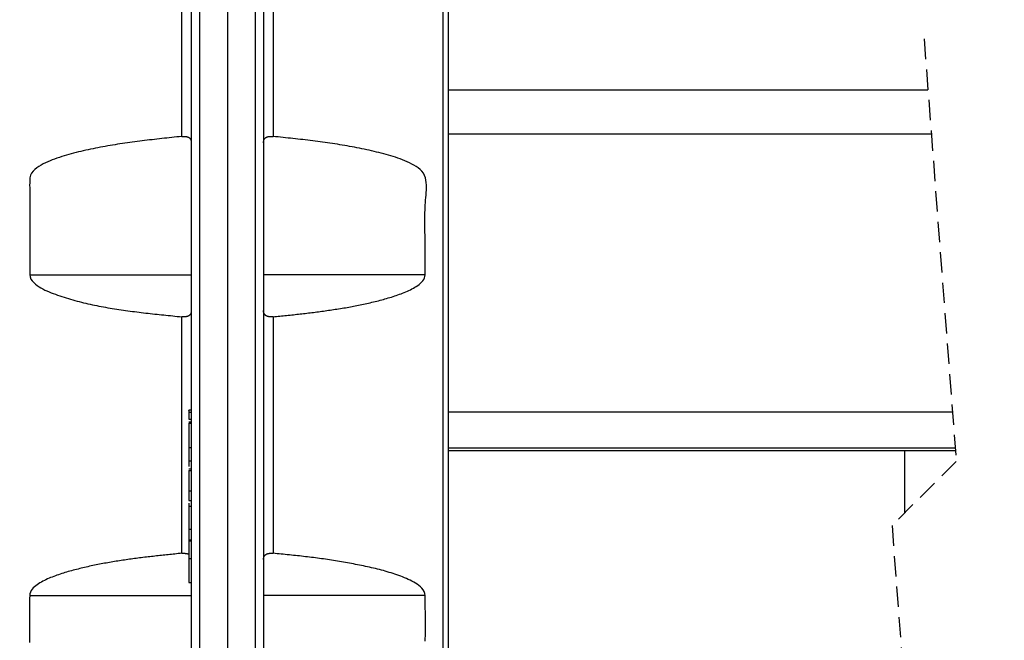
# Model space of a CAD drawing. Extents: x 9 to 832, y 9 to 585.
# Drawn here: x 204 to 266, y 162 to 200 of the extents above; entities that cross this region are included whole.
import ezdxf

# ---------------------------------------------------------------- set-up
doc = ezdxf.new("R2010")
doc.units = 0
doc.linetypes.add('SLD-DURCHGEHEND', pattern=[0])
doc.linetypes.add('SLD-GESTRICHELT', pattern=[1.905, 1.27, -0.635])
doc.layers.get('0').update_dxf_attribs({"linetype": 'CONTINUOUS'})
doc.layers.add('ZEICHNUNGSKOPF', color=7, linetype='SLD-DURCHGEHEND')
doc.styles.add('SLDTEXTSTYLE0', font='ARIAL.TTF', dxfattribs={"width": 0.948})
doc.dimstyles.new('SLDDIMSTYLE0', dxfattribs={"dimtxt": 3.5, "dimasz": 3.5, "dimexe": 0, "dimexo": 0.0625, "dimgap": 0.875, "dimtad": 1, "dimlfac": 2, "dimrnd": 1e-09, "dimzin": 12, "dimsah": 1, "dimcen": 0.09, "dimazin": 3, "dimtfac": 1, "dimtofl": 0, "dimtmove": 0, "dimatfit": 3})

# ---------------------------------------------------------------- blocks, each defined once
blk = doc.blocks.new('*D10')
at = {"layer": 'ZEICHNUNGSKOPF'}
for p, q in [((43.563, 175.178), (43.563, 239.537)), ((634.59, 175.178), (634.59, 239.537)), ((634.59, 238.537), (43.563, 238.537))]:
    blk.add_line(p, q, dxfattribs=at)
for points in [[(43.563, 238.537), (47.063, 238.137), (47.063, 238.937)], [(634.59, 238.537), (631.09, 238.937), (631.09, 238.137)]]:
    blk.add_solid(points, dxfattribs=at)
at = {"layer": 'ZEICHNUNGSKOPF', "style": 'SLDTEXTSTYLE0', "width": 0.948}
blk.add_text('B', height=3.5, dxfattribs=at).set_placement((337.474, 239.549))

msp = doc.modelspace()

# ---------------------------------------------------------------- linework, layer by layer
at = {"color": 7, "linetype": 'SLD-DURCHGEHEND'}
for p, q in [((214.4613, 192.9239), (214.4613, 204.8038)), ((220.1639, 204.8038), (220.1639, 192.9239)), ((230.762, 131.3038), (230.762, 204.3038)), ((231.0626, 204.3038), (231.0626, 131.3038)), ((215.0626, 132.3789), (215.0626, 202.6445)), ((219.5626, 202.6445), (219.5626, 132.3789)), ((215.5626, 202.4247), (215.5626, 132.1592)), ((217.3126, 202.4247), (217.3126, 132.1592)), ((219.0626, 132.1592), (219.0626, 202.4247)), ((231.0626, 195.8264), (260.9807, 195.8264)), ((231.0626, 193.0764), (261.1894, 193.0764)), ((204.9887, 184.3038), (215.0626, 184.3038)), ((229.6365, 184.3038), (219.5626, 184.3038)), ((214.4613, 166.9298), (214.4613, 181.6781)), ((220.1639, 181.6781), (220.1639, 166.9298)), ((214.9126, 175.7383), (215.0626, 175.7383)), ((214.9126, 175.7383), (214.9126, 175.291)), ((231.0626, 175.7573), (262.5043, 175.7573)), ((214.9126, 175.291), (215.0626, 175.291)), ((214.9126, 175.0352), (215.0626, 175.0352)), ((214.9126, 173.529), (215.0626, 173.529)), ((259.5126, 173.3203), (259.5126, 169.4306)), ((214.9126, 172.0941), (215.0626, 172.0941)), ((214.9126, 170.8315), (215.0626, 170.8315)), ((214.9126, 169.8609), (215.0626, 169.8609)), ((214.9126, 168.427), (215.0626, 168.427)), ((214.9126, 168.0439), (214.9126, 167.6998)), ((214.9126, 167.6998), (214.9126, 166.6159)), ((214.9126, 167.6998), (215.0626, 167.6998)), ((214.9126, 166.6159), (215.0626, 166.6159)), ((214.9126, 166.6159), (214.9126, 165.1112)), ((214.9126, 165.1112), (215.0626, 165.1112)), ((204.9855, 164.3038), (215.0626, 164.3038)), ((229.6397, 164.3038), (219.5626, 164.3038))]:
    msp.add_line(p, q, dxfattribs=at)
at = {"color": 7, "linetype": 'SLD-GESTRICHELT'}
for p, q in [((260.7396, 199.0014), (262.7396, 172.6575)), ((262.7396, 172.6575), (258.7396, 168.6575)), ((258.7396, 168.6575), (262.7396, 115.9699))]:
    msp.add_line(p, q, dxfattribs=at)
at = {"color": 7, "linetype": 'SLD-DURCHGEHEND'}
for points in [[(214.4613, 192.9239), (214.3071, 192.9075), (214.1529, 192.891), (213.9988, 192.8745), (213.8446, 192.858), (213.6904, 192.8414), (213.5362, 192.8246), (213.3821, 192.8077), (213.228, 192.7907), (213.0739, 192.7735), (212.9198, 192.7561), (212.7658, 192.7385), (212.6118, 192.7206), (212.4578, 192.7025), (212.3039, 192.684), (212.1501, 192.6653), (211.9962, 192.6462), (211.8424, 192.6268), (211.6887, 192.607), (211.5351, 192.5869), (211.3814, 192.5662), (211.2279, 192.5452), (211.0744, 192.5237), (210.921, 192.5017), (210.7677, 192.4792), (210.6144, 192.4561), (210.4612, 192.4326), (210.3081, 192.4084), (210.1551, 192.3836), (210.0022, 192.3582), (209.8494, 192.3321), (209.6967, 192.3054), (209.5441, 192.2779), (209.3917, 192.2497), (209.2393, 192.2207), (209.0871, 192.1909), (208.9351, 192.1604), (208.7832, 192.1289), (208.6314, 192.0966), (208.4799, 192.0633), (208.3286, 192.0289), (208.1776, 191.9935), (208.0268, 191.9569), (207.8764, 191.9192), (207.7264, 191.8801), (207.5767, 191.8398), (207.4275, 191.7981), (207.2786, 191.7549), (207.1303, 191.7102), (206.9825, 191.6639), (206.8353, 191.6158), (206.6887, 191.5655), (206.5429, 191.513), (206.3978, 191.4579), (206.2537, 191.4), (206.1105, 191.3391), (205.9685, 191.2748), (205.8286, 191.2061), (205.6919, 191.132), (205.5593, 191.0513), (205.4318, 190.9631), (205.3105, 190.8663), (205.1984, 190.7587), (205.1008, 190.6375), (205.0267, 190.5004), (204.9938, 190.3501), (204.9877, 190.1938), (204.9855, 190.0378), (204.9848, 189.8825), (204.9853, 189.7277), (204.9865, 189.5732), (204.9881, 189.4189), (204.9896, 189.2646), (204.9909, 189.1101), (204.9919, 188.9555), (204.9928, 188.8009), (204.9934, 188.6462), (204.9939, 188.4914), (204.9942, 188.3365), (204.9944, 188.1815), (204.9944, 188.0265), (204.9943, 187.8715), (204.9941, 187.7164), (204.9938, 187.5613), (204.9935, 187.4061), (204.993, 187.2509), (204.9926, 187.0957), (204.9921, 186.9404), (204.9915, 186.7852), (204.991, 186.6299), (204.9905, 186.4747), (204.99, 186.3195), (204.9895, 186.1643), (204.9891, 186.0091), (204.9888, 185.8539), (204.9886, 185.6988), (204.9884, 185.5437), (204.9883, 185.3886), (204.9882, 185.2336), (204.9882, 185.0786), (204.9883, 184.9236), (204.9884, 184.7686), (204.9885, 184.6137), (204.9886, 184.4587), (204.9887, 184.3038)], [(214.4613, 192.9239), (214.4763, 192.9246), (214.4912, 192.9252), (214.5061, 192.9258), (214.5211, 192.9264), (214.536, 192.9269), (214.5509, 192.9273), (214.5659, 192.9276), (214.5808, 192.9277), (214.5957, 192.9277), (214.6106, 192.9276), (214.6255, 192.9273), (214.6405, 192.9268), (214.6554, 192.926), (214.6703, 192.9251), (214.6852, 192.9238), (214.7001, 192.9224), (214.715, 192.9206), (214.7298, 192.9185), (214.7447, 192.9161), (214.7594, 192.9133), (214.7741, 192.9102), (214.7887, 192.9067), (214.8032, 192.9027), (214.8176, 192.8984), (214.8318, 192.8935), (214.8458, 192.8883), (214.8597, 192.8825), (214.8733, 192.8762), (214.8867, 192.8693), (214.8998, 192.8619), (214.9127, 192.854), (214.9252, 192.8455), (214.9374, 192.8365), (214.9492, 192.827), (214.9605, 192.8169), (214.9712, 192.8064), (214.9815, 192.7954), (214.9912, 192.7839), (215.0002, 192.7719), (215.0086, 192.7595), (215.0162, 192.7467), (215.0232, 192.7335), (215.0295, 192.7199), (215.0352, 192.7059), (215.0402, 192.6918), (215.0446, 192.6773), (215.0485, 192.6627), (215.0518, 192.6479), (215.0546, 192.6331), (215.0569, 192.6181), (215.0588, 192.6031), (215.0601, 192.5881), (215.0611, 192.5732), (215.0618, 192.5583), (215.0623, 192.5434), (215.0626, 192.5285)], [(219.5626, 192.5285), (219.5638, 192.5465), (219.565, 192.5644), (219.5665, 192.5822), (219.5682, 192.6), (219.5702, 192.6176), (219.5727, 192.635), (219.5758, 192.6521), (219.5794, 192.6691), (219.5838, 192.6857), (219.589, 192.702), (219.5951, 192.7179), (219.6021, 192.7334), (219.6103, 192.7484), (219.6194, 192.763), (219.6296, 192.777), (219.6406, 192.7906), (219.6525, 192.8035), (219.6652, 192.8159), (219.6785, 192.8277), (219.6925, 192.8388), (219.707, 192.8493), (219.722, 192.859), (219.7373, 192.8681), (219.753, 192.8764), (219.769, 192.8839), (219.7852, 192.8907), (219.8016, 192.8968), (219.8182, 192.9022), (219.835, 192.907), (219.8519, 192.9112), (219.869, 192.9148), (219.8862, 192.918), (219.9034, 192.9206), (219.9208, 192.9228), (219.9381, 192.9245), (219.9555, 192.9259), (219.9729, 192.9269), (219.9903, 192.9276), (220.0077, 192.9281), (220.0251, 192.9283), (220.0424, 192.9282), (220.0598, 192.928), (220.0772, 192.9275), (220.0945, 192.927), (220.1119, 192.9263), (220.1292, 192.9255), (220.1465, 192.9247), (220.1639, 192.9239)], [(229.6365, 184.3038), (229.6374, 184.4588), (229.6384, 184.6139), (229.6393, 184.769), (229.64, 184.9241), (229.6407, 185.0792), (229.6411, 185.2343), (229.6414, 185.3894), (229.6415, 185.5445), (229.6412, 185.6996), (229.6407, 185.8547), (229.6399, 186.0098), (229.6387, 186.1649), (229.6371, 186.32), (229.635, 186.4751), (229.6327, 186.6302), (229.6302, 186.7853), (229.6277, 186.9404), (229.6254, 187.0955), (229.6234, 187.2506), (229.6219, 187.4057), (229.621, 187.5608), (229.621, 187.7159), (229.622, 187.871), (229.6242, 188.0261), (229.6277, 188.1812), (229.6326, 188.3362), (229.6392, 188.4913), (229.6475, 188.6463), (229.6571, 188.8012), (229.6679, 188.9559), (229.6796, 189.1104), (229.6918, 189.2646), (229.7033, 189.4187), (229.7123, 189.5734), (229.7175, 189.7288), (229.717, 189.8855), (229.7086, 190.0427), (229.6888, 190.1982), (229.6538, 190.3497), (229.6, 190.4948), (229.5249, 190.6309), (229.431, 190.7548), (229.3217, 190.8644), (229.2005, 190.9615), (229.0706, 191.0486), (228.9355, 191.1284), (228.7981, 191.2032), (228.6591, 191.2737), (228.5186, 191.3402), (228.3767, 191.403), (228.2335, 191.4623), (228.0892, 191.5183), (227.9437, 191.5713), (227.7973, 191.6216), (227.6499, 191.6694), (227.5017, 191.715), (227.3528, 191.7584), (227.2033, 191.8001), (227.0533, 191.8402), (226.9029, 191.8789), (226.7522, 191.9164), (226.6013, 191.953), (226.4502, 191.9888), (226.299, 192.0237), (226.1475, 192.0577), (225.9959, 192.091), (225.8442, 192.1234), (225.6923, 192.1551), (225.5402, 192.186), (225.388, 192.2161), (225.2357, 192.2455), (225.0832, 192.2742), (224.9306, 192.3022), (224.7779, 192.3295), (224.6251, 192.3561), (224.4722, 192.3821), (224.3191, 192.4074), (224.166, 192.4322), (224.0128, 192.4563), (223.8594, 192.4798), (223.706, 192.5027), (223.5526, 192.5251), (223.399, 192.547), (223.2454, 192.5683), (223.0917, 192.5891), (222.938, 192.6095), (222.7842, 192.6294), (222.6303, 192.6489), (222.4764, 192.668), (222.3225, 192.6868), (222.1685, 192.7051), (222.0144, 192.7232), (221.8603, 192.741), (221.7062, 192.7585), (221.5521, 192.7757), (221.3979, 192.7927), (221.2437, 192.8096), (221.0895, 192.8262), (220.9353, 192.8427), (220.781, 192.8591), (220.6267, 192.8754), (220.4724, 192.8916), (220.3182, 192.9077), (220.1639, 192.9239)], [(204.9887, 184.3038), (205.0103, 184.1642), (205.0605, 184.0339), (205.1404, 183.917), (205.2352, 183.8127), (205.3401, 183.7187), (205.4514, 183.6328), (205.5671, 183.5533), (205.6866, 183.4797), (205.8094, 183.4114), (205.9351, 183.3479), (206.0633, 183.2884), (206.1934, 183.2324), (206.3249, 183.1794), (206.4575, 183.1286), (206.5907, 183.0797), (206.7241, 183.032), (206.8579, 182.9858), (206.9918, 182.9408), (207.1261, 182.8971), (207.2606, 182.8547), (207.3954, 182.8135), (207.5304, 182.7734), (207.6656, 182.7346), (207.8011, 182.6968), (207.9368, 182.6602), (208.0727, 182.6246), (208.2088, 182.59), (208.3452, 182.5565), (208.4818, 182.5239), (208.6185, 182.4923), (208.7555, 182.4616), (208.8926, 182.4318), (209.03, 182.4028), (209.1675, 182.3747), (209.3052, 182.3474), (209.443, 182.3208), (209.581, 182.295), (209.7192, 182.2699), (209.8575, 182.2455), (209.996, 182.2218), (210.1346, 182.1987), (210.2733, 182.1762), (210.4121, 182.1543), (210.5511, 182.133), (210.6901, 182.1122), (210.8293, 182.092), (210.9685, 182.0723), (211.1078, 182.053), (211.2472, 182.0342), (211.3867, 182.0159), (211.5262, 181.9979), (211.6658, 181.9804), (211.8055, 181.9632), (211.9451, 181.9463), (212.0848, 181.9298), (212.2246, 181.9135), (212.3643, 181.8975), (212.5041, 181.8818), (212.6439, 181.8663), (212.7836, 181.851), (212.9234, 181.8359), (213.0632, 181.821), (213.203, 181.8063), (213.3428, 181.7916), (213.4826, 181.7772), (213.6224, 181.7628), (213.7622, 181.7485), (213.9021, 181.7343), (214.0419, 181.7202), (214.1817, 181.7062), (214.3215, 181.6921), (214.4613, 181.6781)], [(220.1639, 181.6781), (220.2688, 181.6888), (220.3738, 181.6996), (220.4788, 181.7104), (220.5837, 181.7212), (220.6887, 181.732), (220.7936, 181.7429), (220.8985, 181.7538), (221.0035, 181.7648), (221.1084, 181.7759), (221.2133, 181.787), (221.3182, 181.7982), (221.4231, 181.8095), (221.528, 181.8209), (221.6328, 181.8324), (221.7377, 181.844), (221.8425, 181.8557), (221.9473, 181.8675), (222.0521, 181.8795), (222.1569, 181.8916), (222.2616, 181.9039), (222.3664, 181.9164), (222.4711, 181.929), (222.5758, 181.9418), (222.6804, 181.9548), (222.7851, 181.9679), (222.8897, 181.9813), (222.9942, 181.9949), (223.0988, 182.0087), (223.2033, 182.0227), (223.3078, 182.037), (223.4122, 182.0515), (223.5166, 182.0662), (223.621, 182.0812), (223.7254, 182.0965), (223.8297, 182.112), (223.9339, 182.1278), (224.0382, 182.1439), (224.1423, 182.1604), (224.2465, 182.1771), (224.3506, 182.1941), (224.4546, 182.2114), (224.5586, 182.229), (224.6626, 182.247), (224.7665, 182.2653), (224.8703, 182.2839), (224.9741, 182.3029), (225.0778, 182.3222), (225.1814, 182.3418), (225.285, 182.3618), (225.3885, 182.3821), (225.4919, 182.4029), (225.5953, 182.4239), (225.6986, 182.4454), (225.8018, 182.4672), (225.9049, 182.4894), (226.0079, 182.512), (226.1109, 182.535), (226.2137, 182.5584), (226.3165, 182.5823), (226.4191, 182.6067), (226.5216, 182.6315), (226.624, 182.6569), (226.7263, 182.6828), (226.8284, 182.7092), (226.9303, 182.7362), (227.0321, 182.7639), (227.1338, 182.7921), (227.2352, 182.821), (227.3365, 182.8506), (227.4376, 182.8809), (227.5384, 182.9119), (227.639, 182.9438), (227.7393, 182.9766), (227.8392, 183.0103), (227.9388, 183.045), (228.0381, 183.0807), (228.1369, 183.1175), (228.2353, 183.1555), (228.3332, 183.1948), (228.4305, 183.2355), (228.5271, 183.2777), (228.6231, 183.3217), (228.7183, 183.3674), (228.8126, 183.4151), (228.9056, 183.4653), (228.9971, 183.5181), (229.0866, 183.5741), (229.1738, 183.6335), (229.2584, 183.6968), (229.3395, 183.7646), (229.4156, 183.8378), (229.4853, 183.9173), (229.546, 184.0038), (229.5944, 184.0979), (229.626, 184.1989), (229.6365, 184.3038)], [(215.0626, 182.0709), (215.0615, 182.053), (215.0602, 182.0351), (215.0588, 182.0173), (215.0571, 181.9996), (215.055, 181.982), (215.0525, 181.9647), (215.0495, 181.9476), (215.0458, 181.9307), (215.0413, 181.9141), (215.0361, 181.8979), (215.03, 181.8821), (215.0229, 181.8667), (215.0146, 181.8517), (215.0054, 181.8372), (214.9952, 181.8233), (214.984, 181.8099), (214.9721, 181.797), (214.9594, 181.7847), (214.946, 181.7731), (214.9319, 181.7621), (214.9174, 181.7517), (214.9024, 181.7421), (214.887, 181.7332), (214.8713, 181.7251), (214.8554, 181.7177), (214.8392, 181.711), (214.8228, 181.705), (214.8062, 181.6997), (214.7894, 181.695), (214.7725, 181.6909), (214.7555, 181.6873), (214.7384, 181.6843), (214.7211, 181.6817), (214.7038, 181.6796), (214.6865, 181.6778), (214.6692, 181.6765), (214.6518, 181.6754), (214.6345, 181.6747), (214.6171, 181.6743), (214.5998, 181.6741), (214.5825, 181.6741), (214.5652, 181.6743), (214.5479, 181.6747), (214.5306, 181.6752), (214.5132, 181.6758), (214.4959, 181.6765), (214.4786, 181.6773), (214.4613, 181.6781)], [(220.1639, 181.6781), (220.149, 181.6775), (220.1341, 181.6768), (220.1192, 181.6763), (220.1043, 181.6757), (220.0894, 181.6753), (220.0745, 181.6749), (220.0596, 181.6747), (220.0448, 181.6745), (220.0299, 181.6745), (220.015, 181.6747), (220.0001, 181.675), (219.9852, 181.6755), (219.9704, 181.6763), (219.9555, 181.6772), (219.9406, 181.6784), (219.9258, 181.6799), (219.9109, 181.6817), (219.8961, 181.6837), (219.8813, 181.6861), (219.8666, 181.6888), (219.8519, 181.6919), (219.8373, 181.6953), (219.8228, 181.6992), (219.8085, 181.7035), (219.7943, 181.7082), (219.7803, 181.7134), (219.7665, 181.7191), (219.7528, 181.7253), (219.7394, 181.732), (219.7263, 181.7393), (219.7134, 181.7471), (219.7008, 181.7555), (219.6886, 181.7644), (219.6768, 181.7738), (219.6655, 181.7838), (219.6546, 181.7942), (219.6443, 181.8051), (219.6346, 181.8165), (219.6255, 181.8284), (219.617, 181.8407), (219.6093, 181.8534), (219.6022, 181.8666), (219.5959, 181.8801), (219.5902, 181.8939), (219.5851, 181.908), (219.5807, 181.9224), (219.5768, 181.937), (219.5734, 181.9517), (219.5706, 181.9665), (219.5683, 181.9815), (219.5664, 181.9964), (219.565, 182.0114), (219.5641, 182.0263), (219.5634, 182.0412), (219.5629, 182.056), (219.5626, 182.0709)], [(214.4613, 166.9298), (214.3564, 166.919), (214.2514, 166.9083), (214.1464, 166.8976), (214.0414, 166.8868), (213.9364, 166.876), (213.8315, 166.8652), (213.7265, 166.8543), (213.6216, 166.8434), (213.5166, 166.8324), (213.4117, 166.8213), (213.3068, 166.8101), (213.2018, 166.7989), (213.0969, 166.7875), (212.9921, 166.7761), (212.8872, 166.7645), (212.7823, 166.7528), (212.6775, 166.741), (212.5727, 166.729), (212.4679, 166.7169), (212.3631, 166.7047), (212.2584, 166.6922), (212.1536, 166.6796), (212.0489, 166.6669), (211.9443, 166.6539), (211.8396, 166.6407), (211.735, 166.6274), (211.6304, 166.6138), (211.5258, 166.6), (211.4213, 166.586), (211.3168, 166.5717), (211.2123, 166.5572), (211.1079, 166.5424), (211.0035, 166.5274), (210.8991, 166.5121), (210.7948, 166.4966), (210.6905, 166.4807), (210.5863, 166.4646), (210.4821, 166.4481), (210.3779, 166.4314), (210.2738, 166.4143), (210.1698, 166.397), (210.0657, 166.3793), (209.9618, 166.3613), (209.8579, 166.343), (209.754, 166.3243), (209.6503, 166.3053), (209.5465, 166.286), (209.4429, 166.2663), (209.3393, 166.2463), (209.2358, 166.226), (209.1323, 166.2053), (209.0289, 166.1842), (208.9256, 166.1628), (208.8224, 166.141), (208.7192, 166.1188), (208.6162, 166.0962), (208.5132, 166.0732), (208.4103, 166.0498), (208.3075, 166.026), (208.2049, 166.0017), (208.1023, 165.9769), (207.9999, 165.9515), (207.8977, 165.9256), (207.7955, 165.8992), (207.6935, 165.8722), (207.5917, 165.8446), (207.4901, 165.8163), (207.3886, 165.7874), (207.2873, 165.7578), (207.1862, 165.7274), (207.0854, 165.6963), (206.9848, 165.6643), (206.8846, 165.6315), (206.7846, 165.5976), (206.685, 165.5628), (206.5858, 165.527), (206.487, 165.49), (206.3887, 165.4518), (206.2909, 165.4124), (206.1936, 165.3715), (206.097, 165.3291), (206.001, 165.285), (205.9058, 165.2392), (205.8116, 165.1914), (205.7186, 165.1412), (205.6272, 165.0884), (205.5376, 165.0324), (205.4503, 164.973), (205.3656, 164.9097), (205.2845, 164.842), (205.2083, 164.7689), (205.1384, 164.6896), (205.0773, 164.6033), (205.0284, 164.5094), (204.9962, 164.4086), (204.9855, 164.3038)], [(214.4613, 166.9298), (214.4728, 166.93), (214.4843, 166.9302), (214.4957, 166.9304), (214.5072, 166.9306), (214.5187, 166.9308), (214.5302, 166.931), (214.5417, 166.9311), (214.5532, 166.9312), (214.5648, 166.9313), (214.5764, 166.9313), (214.588, 166.9312), (214.5996, 166.9312), (214.6113, 166.931), (214.623, 166.9308), (214.6348, 166.9305), (214.6466, 166.9302), (214.6584, 166.9298), (214.6703, 166.9293), (214.6822, 166.9287), (214.6942, 166.928), (214.7063, 166.9272), (214.7184, 166.9263), (214.7305, 166.9253), (214.7427, 166.9241), (214.7547, 166.9227), (214.7668, 166.921), (214.7787, 166.9191), (214.7905, 166.9168), (214.8022, 166.9143), (214.8137, 166.9113), (214.825, 166.9079), (214.836, 166.904), (214.8468, 166.8997), (214.8572, 166.8949), (214.8674, 166.8895), (214.8772, 166.8835), (214.8866, 166.8769), (214.8955, 166.8696), (214.9042, 166.8618), (214.9126, 166.8537)], [(219.5626, 166.5371), (219.5638, 166.555), (219.565, 166.5729), (219.5665, 166.5907), (219.5682, 166.6084), (219.5702, 166.6259), (219.5727, 166.6432), (219.5758, 166.6604), (219.5795, 166.6772), (219.5839, 166.6938), (219.5891, 166.71), (219.5953, 166.7258), (219.6024, 166.7412), (219.6106, 166.7562), (219.6199, 166.7707), (219.6301, 166.7846), (219.6412, 166.798), (219.6532, 166.8109), (219.6659, 166.8232), (219.6793, 166.8348), (219.6933, 166.8458), (219.7078, 166.8561), (219.7228, 166.8658), (219.7382, 166.8747), (219.7539, 166.8828), (219.7699, 166.8902), (219.7861, 166.8969), (219.8025, 166.9028), (219.8191, 166.9082), (219.8358, 166.9129), (219.8527, 166.917), (219.8698, 166.9205), (219.8869, 166.9236), (219.9041, 166.9262), (219.9214, 166.9283), (219.9387, 166.93), (219.9561, 166.9314), (219.9734, 166.9324), (219.9908, 166.9331), (220.0081, 166.9336), (220.0254, 166.9338), (220.0428, 166.9337), (220.0601, 166.9335), (220.0774, 166.9331), (220.0947, 166.9326), (220.112, 166.932), (220.1293, 166.9313), (220.1466, 166.9305), (220.1639, 166.9298)], [(229.6397, 164.3038), (229.6224, 164.4295), (229.5801, 164.548), (229.5123, 164.6562), (229.4308, 164.7537), (229.3399, 164.842), (229.2425, 164.9231), (229.141, 164.9984), (229.0359, 165.0686), (228.9276, 165.1341), (228.8167, 165.1953), (228.7034, 165.2527), (228.5881, 165.3068), (228.4712, 165.3579), (228.3532, 165.4066), (228.2344, 165.4533), (228.1151, 165.4983), (227.9957, 165.5421), (227.876, 165.5845), (227.7561, 165.6257), (227.6359, 165.6657), (227.5155, 165.7045), (227.3948, 165.7421), (227.2738, 165.7786), (227.1526, 165.814), (227.0311, 165.8483), (226.9093, 165.8816), (226.7872, 165.9139), (226.6648, 165.9453), (226.5421, 165.9758), (226.4191, 166.0054), (226.2959, 166.0342), (226.1725, 166.0623), (226.0489, 166.0897), (225.9251, 166.1164), (225.8012, 166.1426), (225.6771, 166.1682), (225.553, 166.1933), (225.4287, 166.2179), (225.3044, 166.2421), (225.1801, 166.266), (225.0556, 166.2894), (224.9311, 166.3124), (224.8066, 166.3351), (224.6819, 166.3573), (224.5572, 166.3791), (224.4325, 166.4006), (224.3077, 166.4216), (224.1828, 166.4423), (224.0579, 166.4626), (223.933, 166.4825), (223.8079, 166.5019), (223.6828, 166.5211), (223.5577, 166.5398), (223.4325, 166.5581), (223.3073, 166.5761), (223.182, 166.5936), (223.0566, 166.6108), (222.9312, 166.6276), (222.8058, 166.644), (222.6803, 166.6601), (222.5548, 166.6758), (222.4292, 166.6912), (222.3036, 166.7062), (222.1779, 166.7209), (222.0522, 166.7354), (221.9265, 166.7495), (221.8007, 166.7635), (221.6749, 166.7771), (221.5491, 166.7906), (221.4232, 166.8039), (221.2974, 166.817), (221.1715, 166.8299), (221.0456, 166.8427), (220.9196, 166.8554), (220.7937, 166.8679), (220.6678, 166.8804), (220.5418, 166.8928), (220.4158, 166.9052), (220.2898, 166.9175), (220.1639, 166.9298)], [(204.9855, 164.3038), (204.9837, 164.1202), (204.9819, 163.9367), (204.9802, 163.7532), (204.9785, 163.5697), (204.9769, 163.3862), (204.9754, 163.2027), (204.9741, 163.0193), (204.9729, 162.8358), (204.9718, 162.6524), (204.971, 162.4691), (204.9703, 162.2858), (204.9699, 162.1025), (204.9698, 161.9193), (204.9699, 161.7361), (204.9703, 161.5529), (204.9711, 161.3699)], [(229.6466, 161.4479), (229.649, 161.6156), (229.651, 161.7832), (229.6525, 161.951), (229.6535, 162.1188), (229.6541, 162.2867), (229.6543, 162.4546), (229.6541, 162.6225), (229.6536, 162.7905), (229.6528, 162.9586), (229.6517, 163.1266), (229.6505, 163.2948), (229.649, 163.4629), (229.6473, 163.631), (229.6455, 163.7992), (229.6436, 163.9674), (229.6417, 164.1356), (229.6397, 164.3038)]]:
    msp.add_lwpolyline(points, dxfattribs=at)
for points in [[(214.9126, 175.8449, 0), (214.9126, 175.8491, 0), (214.9126, 175.853, 0), (214.9126, 175.8563, 0), (214.9126, 175.8589, 0), (214.9126, 175.8608, 0), (214.9126, 175.862, 0), (214.9126, 175.8626, 0), (214.9126, 175.8625, 0), (214.9126, 175.8618, 0), (214.9126, 175.8606, 0), (214.9126, 175.8588, 0), (214.9126, 175.8565, 0), (214.9126, 175.8537, 0), (214.9126, 175.8504, 0), (214.9126, 175.8466, 0), (214.9126, 175.8425, 0), (214.9126, 175.8379, 0), (214.9126, 175.8329, 0), (214.9126, 175.8277, 0), (214.9126, 175.822, 0), (214.9126, 175.8161, 0), (214.9126, 175.8099, 0), (214.9126, 175.8035, 0), (214.9126, 175.7968, 0), (214.9126, 175.7899, 0), (214.9126, 175.7829, 0), (214.9126, 175.7757, 0), (214.9126, 175.7683, 0), (214.9126, 175.7609, 0), (214.9126, 175.7534, 0), (214.9126, 175.7459, 0), (214.9126, 175.7383, 0)], [(215.0626, 175.8572, 0), (215.0439, 175.8572, 0), (215.0251, 175.8572, 0), (215.0064, 175.8572, 0), (214.9876, 175.8572, 0), (214.9689, 175.8572, 0), (214.9501, 175.8572, 0), (214.9314, 175.8572, 0), (214.9126, 175.8572, 0)], [(215.0626, 175.1115, 0), (215.0439, 175.1115, 0), (215.0251, 175.1115, 0), (215.0064, 175.1115, 0), (214.9876, 175.1115, 0), (214.9689, 175.1115, 0), (214.9501, 175.1115, 0), (214.9314, 175.1115, 0), (214.9126, 175.1115, 0)], [(214.9126, 175.0352, 0), (214.9126, 175.0039, 0), (214.9126, 174.9725, 0), (214.9126, 174.9411, 0), (214.9126, 174.9097, 0), (214.9126, 174.8783, 0), (214.9126, 174.847, 0), (214.9126, 174.8156, 0), (214.9126, 174.7842, 0), (214.9126, 174.7528, 0), (214.9126, 174.7214, 0), (214.9126, 174.6901, 0), (214.9126, 174.6587, 0), (214.9126, 174.6273, 0), (214.9126, 174.5959, 0), (214.9126, 174.5645, 0), (214.9126, 174.5332, 0), (214.9126, 174.5018, 0), (214.9126, 174.4704, 0), (214.9126, 174.439, 0), (214.9126, 174.4076, 0), (214.9126, 174.3763, 0), (214.9126, 174.3449, 0), (214.9126, 174.3135, 0), (214.9126, 174.2821, 0), (214.9126, 174.2507, 0), (214.9126, 174.2194, 0), (214.9126, 174.188, 0), (214.9126, 174.1566, 0), (214.9126, 174.1252, 0), (214.9126, 174.0938, 0), (214.9126, 174.0625, 0), (214.9126, 174.0311, 0), (214.9126, 173.9997, 0), (214.9126, 173.9683, 0), (214.9126, 173.9369, 0), (214.9126, 173.9056, 0), (214.9126, 173.8742, 0), (214.9126, 173.8428, 0), (214.9126, 173.8114, 0), (214.9126, 173.78, 0), (214.9126, 173.7486, 0), (214.9126, 173.7173, 0), (214.9126, 173.6859, 0), (214.9126, 173.6545, 0), (214.9126, 173.6231, 0), (214.9126, 173.5917, 0), (214.9126, 173.5604, 0), (214.9126, 173.529, 0)], [(214.9126, 173.529, 0), (214.9126, 173.5084, 0), (214.9126, 173.4878, 0), (214.9126, 173.4672, 0), (214.9126, 173.4467, 0), (214.9126, 173.4261, 0), (214.9126, 173.4055, 0), (214.9126, 173.3849, 0), (214.9126, 173.3643, 0), (214.9126, 173.3438, 0), (214.9126, 173.3232, 0), (214.9126, 173.3026, 0), (214.9126, 173.282, 0), (214.9126, 173.2614, 0), (214.9126, 173.2408, 0), (214.9126, 173.2203, 0), (214.9126, 173.1997, 0), (214.9126, 173.1791, 0), (214.9126, 173.1585, 0), (214.9126, 173.1379, 0), (214.9126, 173.1174, 0), (214.9126, 173.0968, 0), (214.9126, 173.0762, 0), (214.9126, 173.0556, 0), (214.9126, 173.035, 0), (214.9126, 173.0145, 0), (214.9126, 172.9939, 0), (214.9126, 172.9733, 0), (214.9126, 172.9527, 0), (214.9126, 172.9321, 0), (214.9126, 172.9115, 0), (214.9126, 172.891, 0), (214.9126, 172.8704, 0), (214.9126, 172.8498, 0), (214.9126, 172.8292, 0), (214.9126, 172.8086, 0), (214.9126, 172.7881, 0), (214.9126, 172.7675, 0), (214.9126, 172.7469, 0), (214.9126, 172.7263, 0), (214.9126, 172.7057, 0)], [(231.0626, 173.5073, 0), (235.0142, 173.5073, 0), (238.9657, 173.5073, 0), (242.9173, 173.5073, 0), (246.8689, 173.5073, 0), (250.8204, 173.5073, 0), (254.772, 173.5073, 0), (258.7235, 173.5073, 0), (262.6751, 173.5073, 0)], [(259.5126, 173.3203, 0), (255.9564, 173.3203, 0), (252.4001, 173.3203, 0), (248.8439, 173.3203, 0), (245.2876, 173.3203, 0), (241.7314, 173.3203, 0), (238.1751, 173.3203, 0), (234.6189, 173.3203, 0), (231.0626, 173.3203, 0)], [(262.6893, 173.3203, 0), (262.2922, 173.3203, 0), (261.8951, 173.3203, 0), (261.4981, 173.3203, 0), (261.101, 173.3203, 0), (260.7039, 173.3203, 0), (260.3068, 173.3203, 0), (259.9097, 173.3203, 0), (259.5126, 173.3203, 0)], [(214.9126, 172.8867, 0), (214.9126, 172.8729, 0), (214.9126, 172.8591, 0), (214.9126, 172.8453, 0), (214.9126, 172.8315, 0), (214.9126, 172.8177, 0), (214.9126, 172.8039, 0), (214.9126, 172.7902, 0), (214.9126, 172.7764, 0), (214.9126, 172.7626, 0), (214.9126, 172.7488, 0), (214.9126, 172.735, 0), (214.9126, 172.7212, 0), (214.9126, 172.7074, 0), (214.9126, 172.6936, 0), (214.9126, 172.6799, 0), (214.9126, 172.6661, 0), (214.9126, 172.6523, 0), (214.9126, 172.6385, 0), (214.9126, 172.6247, 0), (214.9126, 172.6109, 0), (214.9126, 172.5971, 0), (214.9126, 172.5833, 0), (214.9126, 172.5695, 0), (214.9126, 172.5558, 0), (214.9126, 172.542, 0), (214.9126, 172.5282, 0), (214.9126, 172.5144, 0), (214.9126, 172.5006, 0), (214.9126, 172.4868, 0), (214.9126, 172.473, 0), (214.9126, 172.4592, 0), (214.9126, 172.4455, 0), (214.9126, 172.4317, 0), (214.9126, 172.4179, 0), (214.9126, 172.4041, 0), (214.9126, 172.3903, 0), (214.9126, 172.3765, 0), (214.9126, 172.3627, 0), (214.9126, 172.3489, 0), (214.9126, 172.3351, 0)], [(214.9126, 172.7017, 0), (214.9314, 172.7017, 0), (214.9501, 172.7017, 0), (214.9689, 172.7017, 0), (214.9876, 172.7017, 0), (215.0064, 172.7017, 0), (215.0251, 172.7017, 0), (215.0439, 172.7017, 0), (215.0626, 172.7017, 0)], [(215.0626, 172.1681, 0), (215.0439, 172.1681, 0), (215.0251, 172.1681, 0), (215.0064, 172.1681, 0), (214.9876, 172.1681, 0), (214.9689, 172.1681, 0), (214.9501, 172.1681, 0), (214.9314, 172.1681, 0), (214.9126, 172.1681, 0)], [(214.9126, 172.0941, 0), (214.9126, 172.0678, 0), (214.9126, 172.0415, 0), (214.9126, 172.0152, 0), (214.9126, 171.9889, 0), (214.9126, 171.9626, 0), (214.9126, 171.9363, 0), (214.9126, 171.91, 0), (214.9126, 171.8837, 0), (214.9126, 171.8574, 0), (214.9126, 171.8311, 0), (214.9126, 171.8048, 0), (214.9126, 171.7785, 0), (214.9126, 171.7522, 0), (214.9126, 171.7259, 0), (214.9126, 171.6996, 0), (214.9126, 171.6732, 0), (214.9126, 171.6469, 0), (214.9126, 171.6206, 0), (214.9126, 171.5943, 0), (214.9126, 171.568, 0), (214.9126, 171.5417, 0), (214.9126, 171.5154, 0), (214.9126, 171.4891, 0), (214.9126, 171.4628, 0), (214.9126, 171.4365, 0), (214.9126, 171.4102, 0), (214.9126, 171.3839, 0), (214.9126, 171.3576, 0), (214.9126, 171.3313, 0), (214.9126, 171.305, 0), (214.9126, 171.2787, 0), (214.9126, 171.2524, 0), (214.9126, 171.2261, 0), (214.9126, 171.1998, 0), (214.9126, 171.1734, 0), (214.9126, 171.1471, 0), (214.9126, 171.1208, 0), (214.9126, 171.0945, 0), (214.9126, 171.0682, 0), (214.9126, 171.0419, 0), (214.9126, 171.0156, 0), (214.9126, 170.9893, 0), (214.9126, 170.963, 0), (214.9126, 170.9367, 0), (214.9126, 170.9104, 0), (214.9126, 170.8841, 0), (214.9126, 170.8578, 0), (214.9126, 170.8315, 0)], [(214.9126, 170.8315, 0), (214.9126, 170.8165, 0), (214.9126, 170.8015, 0), (214.9126, 170.7866, 0), (214.9126, 170.7716, 0), (214.9126, 170.7566, 0), (214.9126, 170.7417, 0), (214.9126, 170.7267, 0), (214.9126, 170.7117, 0), (214.9126, 170.6968, 0), (214.9126, 170.6818, 0), (214.9126, 170.6669, 0), (214.9126, 170.6519, 0), (214.9126, 170.6369, 0), (214.9126, 170.622, 0), (214.9126, 170.607, 0), (214.9126, 170.592, 0), (214.9126, 170.5771, 0), (214.9126, 170.5621, 0), (214.9126, 170.5471, 0), (214.9126, 170.5322, 0), (214.9126, 170.5172, 0), (214.9126, 170.5022, 0), (214.9126, 170.4873, 0), (214.9126, 170.4723, 0), (214.9126, 170.4573, 0), (214.9126, 170.4424, 0), (214.9126, 170.4274, 0), (214.9126, 170.4124, 0), (214.9126, 170.3975, 0), (214.9126, 170.3825, 0), (214.9126, 170.3675, 0), (214.9126, 170.3526, 0), (214.9126, 170.3376, 0), (214.9126, 170.3226, 0), (214.9126, 170.3077, 0), (214.9126, 170.2927, 0), (214.9126, 170.2777, 0), (214.9126, 170.2628, 0), (214.9126, 170.2478, 0), (214.9126, 170.2328, 0)], [(214.9126, 170.2247, 0), (214.9314, 170.2247, 0), (214.9501, 170.2247, 0), (214.9689, 170.2247, 0), (214.9876, 170.2247, 0), (215.0064, 170.2247, 0), (215.0251, 170.2247, 0), (215.0439, 170.2247, 0), (215.0626, 170.2247, 0)], [(214.9126, 170.0578, 0), (214.9126, 170.0332, 0), (214.9126, 170.0086, 0), (214.9126, 169.984, 0), (214.9126, 169.9594, 0), (214.9126, 169.9347, 0), (214.9126, 169.9101, 0), (214.9126, 169.8855, 0), (214.9126, 169.8609, 0)], [(214.9126, 169.8609, 0), (214.9126, 169.831, 0), (214.9126, 169.8011, 0), (214.9126, 169.7713, 0), (214.9126, 169.7414, 0), (214.9126, 169.7115, 0), (214.9126, 169.6817, 0), (214.9126, 169.6518, 0), (214.9126, 169.6219, 0), (214.9126, 169.592, 0), (214.9126, 169.5622, 0), (214.9126, 169.5323, 0), (214.9126, 169.5024, 0), (214.9126, 169.4725, 0), (214.9126, 169.4427, 0), (214.9126, 169.4128, 0), (214.9126, 169.3829, 0), (214.9126, 169.3531, 0), (214.9126, 169.3232, 0), (214.9126, 169.2933, 0), (214.9126, 169.2634, 0), (214.9126, 169.2336, 0), (214.9126, 169.2037, 0), (214.9126, 169.1738, 0), (214.9126, 169.1439, 0), (214.9126, 169.1141, 0), (214.9126, 169.0842, 0), (214.9126, 169.0543, 0), (214.9126, 169.0245, 0), (214.9126, 168.9946, 0), (214.9126, 168.9647, 0), (214.9126, 168.9348, 0), (214.9126, 168.905, 0), (214.9126, 168.8751, 0), (214.9126, 168.8452, 0), (214.9126, 168.8153, 0), (214.9126, 168.7855, 0), (214.9126, 168.7556, 0), (214.9126, 168.7257, 0), (214.9126, 168.6959, 0), (214.9126, 168.666, 0), (214.9126, 168.6361, 0), (214.9126, 168.6062, 0), (214.9126, 168.5764, 0), (214.9126, 168.5465, 0), (214.9126, 168.5166, 0), (214.9126, 168.4867, 0), (214.9126, 168.4569, 0), (214.9126, 168.427, 0)], [(214.9126, 168.427, 0), (214.9126, 168.4107, 0), (214.9126, 168.3943, 0), (214.9126, 168.378, 0), (214.9126, 168.3617, 0), (214.9126, 168.3453, 0), (214.9126, 168.329, 0), (214.9126, 168.3127, 0), (214.9126, 168.2963, 0), (214.9126, 168.28, 0), (214.9126, 168.2637, 0), (214.9126, 168.2474, 0), (214.9126, 168.231, 0), (214.9126, 168.2147, 0), (214.9126, 168.1984, 0), (214.9126, 168.182, 0), (214.9126, 168.1657, 0), (214.9126, 168.1494, 0), (214.9126, 168.133, 0), (214.9126, 168.1167, 0), (214.9126, 168.1004, 0), (214.9126, 168.084, 0), (214.9126, 168.0677, 0), (214.9126, 168.0514, 0), (214.9126, 168.035, 0), (214.9126, 168.0187, 0), (214.9126, 168.0024, 0), (214.9126, 167.986, 0), (214.9126, 167.9697, 0), (214.9126, 167.9534, 0), (214.9126, 167.937, 0), (214.9126, 167.9207, 0), (214.9126, 167.9044, 0), (214.9126, 167.888, 0), (214.9126, 167.8717, 0), (214.9126, 167.8554, 0), (214.9126, 167.8391, 0), (214.9126, 167.8227, 0), (214.9126, 167.8064, 0), (214.9126, 167.7901, 0), (214.9126, 167.7737, 0)], [(214.9126, 167.7646, 0), (214.9314, 167.7646, 0), (214.9501, 167.7646, 0), (214.9689, 167.7646, 0), (214.9876, 167.7646, 0), (215.0064, 167.7646, 0), (215.0251, 167.7646, 0), (215.0439, 167.7646, 0), (215.0626, 167.7646, 0)]]:
    msp.add_polyline3d(points, dxfattribs=at)

# ---------------------------------------------------------------- dimensions: what is measured, and where the dimension line sits
at = {"layer": 'ZEICHNUNGSKOPF'}
dim = msp.add_linear_dim(base=(43.5626, 238.5369), p1=(634.59, 174.1784), p2=(43.5626, 174.1784), text='B', dimstyle='SLDDIMSTYLE0', dxfattribs=at)
dim.commit()
dim.dimension.update_dxf_attribs({"geometry": '*D10', "text_midpoint": (339.0763, 238.5369)})

doc.saveas('drawing.dxf')
